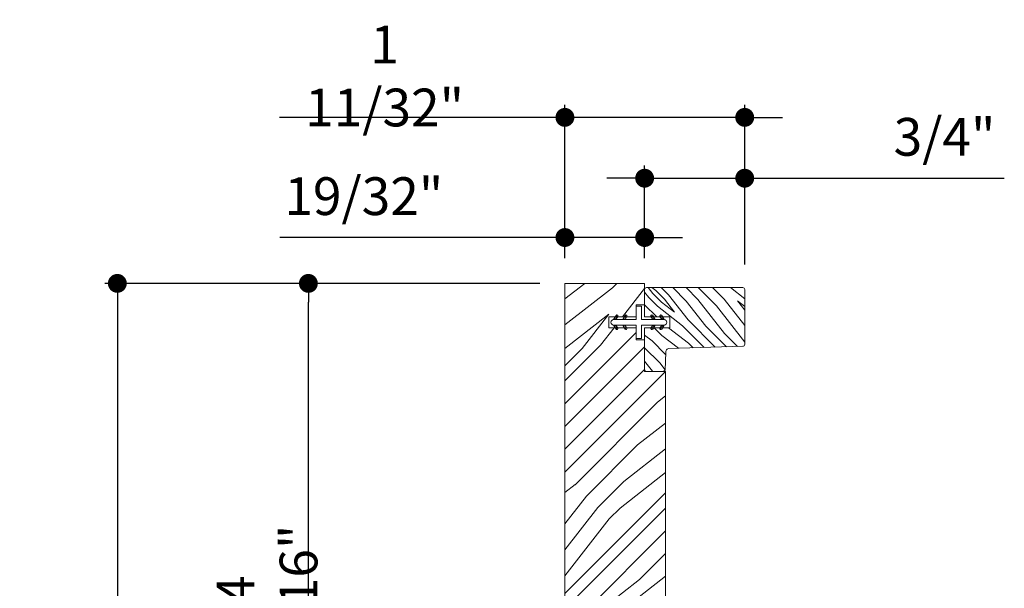
# Model space of a CAD drawing. Extents: x 0 to 169, y 0 to 143.
# Drawn here: x 43 to 50, y 63 to 67 of the extents above; entities that cross this region are included whole.
import ezdxf

# ---------------------------------------------------------------- set-up
doc = ezdxf.new("R2010")
doc.units = 0
doc.header["$LTSCALE"] = 6
doc.header["$MEASUREMENT"] = 0
doc.layers.get('0').update_dxf_attribs({"linetype": 'CONTINUOUS'})
doc.layers.get('Defpoints').update_dxf_attribs({"linetype": 'CONTINUOUS', "lineweight": 5})
doc.layers.add('A-ANNO-DIMS', color=3, linetype='CONTINUOUS')
doc.layers.add('A-DETL-CUT', color=6, linetype='CONTINUOUS')
doc.styles.add('SIMPLEX', font='SIMPLEX.shx', dxfattribs={"width": 0.75})
doc.dimstyles.new('Andersen Section', dxfattribs={"dimscale": 2.5, "dimtxt": 0.09375, "dimasz": 0.046875, "dimexe": 0.03125, "dimexo": 0.0625, "dimgap": 0.03125, "dimtad": 1, "dimdec": 5, "dimzin": 3, "dimdsep": 46, "dimlunit": 4, "dimtxsty": 'SIMPLEX', "dimblk": 'DOT', "dimcen": 0, "dimclrd": 256, "dimclre": 256, "dimadec": 0, "dimazin": 0, "dimtfac": 1, "dimtdec": 5, "dimtmove": 0, "dimatfit": 0, "dimldrblk": 'DOT', "dimfxl": 1, "dimfrac": 2, "dimtolj": 1, "dimtzin": 4, "dimlwd": -1, "dimlwe": -1, "dimarcsym": 0})

# ---------------------------------------------------------------- blocks, each defined once
blk = doc.blocks.new('_DOT')
at = {"color": 0, "linetype": 'ByBlock'}
blk.add_line((-0.5, 0), (-1, 0), dxfattribs=at)
at = {"color": 0, "linetype": 'ByBlock', "const_width": 0.5}
blk.add_lwpolyline([(-0.25, 0, 1), (0.25, 0, 1)], format="xyb", close=True, dxfattribs=at)
blk = doc.blocks.new('*D172')
at = {"layer": 'A-ANNO-DIMS'}
for p, q in [((46.7673, 65.0439), (44.9501, 65.0439)), ((45.0438, 60.6204), (45.0438, 64.9033)), ((45.2873, 60.4797), (44.9501, 60.4797))]:
    blk.add_line(p, q, dxfattribs=at)
at = {"layer": 'Defpoints', "color": 0}
for p in [(45.0438, 65.0439), (46.9548, 65.0439), (45.4748, 60.4797)]:
    blk.add_point(p, dxfattribs=at)
at = {"layer": 'A-ANNO-DIMS', "xscale": 0.140625, "yscale": 0.140625, "zscale": 0.140625}
for p, rotation in [((45.0438, 65.0439), 90), ((45.0438, 60.4797), 270)]:
    blk.add_blockref('_DOT', p, dxfattribs=dict(at, rotation=rotation))
at = {"layer": 'A-ANNO-DIMS', "color": 0, "insert": (44.7358, 62.7618), "char_height": 0.28125, "attachment_point": 5, "rotation": 90, "style": 'SIMPLEX'}
blk.add_mtext('\\A1;4 9/16"', dxfattribs=at)
blk = doc.blocks.new('*D174')
at = {"layer": 'A-ANNO-DIMS'}
for p, q in [((46.7673, 65.0439), (43.5267, 65.0439)), ((43.6205, 64.9033), (43.6205, 59.2783)), ((47.3067, 59.1376), (43.5267, 59.1376))]:
    blk.add_line(p, q, dxfattribs=at)
at = {"layer": 'Defpoints', "color": 0}
for p in [(46.9548, 65.0439), (43.6205, 59.1376), (47.4942, 59.1376)]:
    blk.add_point(p, dxfattribs=at)
at = {"layer": 'A-ANNO-DIMS', "xscale": 0.140625, "yscale": 0.140625, "zscale": 0.140625}
for p, rotation in [((43.6205, 65.0439), 90), ((43.6205, 59.1376), 270)]:
    blk.add_blockref('_DOT', p, dxfattribs=dict(at, rotation=rotation))
at = {"layer": 'A-ANNO-DIMS', "color": 0, "insert": (43.3124, 62.0908), "char_height": 0.28125, "attachment_point": 5, "rotation": 90, "style": 'SIMPLEX'}
blk.add_mtext('\\A1;5 29/32"', dxfattribs=at)
blk = doc.blocks.new('*D176')
at = {"layer": 'A-ANNO-DIMS'}
for p, q in [((46.9548, 65.2314), (46.9548, 65.4791)), ((47.5488, 65.2314), (47.5488, 65.4791)), ((46.8142, 65.3854), (44.8304, 65.3854)), ((47.5488, 65.3854), (46.9548, 65.3854)), ((47.6894, 65.3854), (47.8301, 65.3854))]:
    blk.add_line(p, q, dxfattribs=at)
at = {"layer": 'Defpoints', "color": 0}
for p in [(47.5488, 65.3854), (46.9548, 65.0439), (47.5488, 65.0439)]:
    blk.add_point(p, dxfattribs=at)
at = {"layer": 'A-ANNO-DIMS', "xscale": 0.140625, "yscale": 0.140625, "zscale": 0.140625}
blk.add_blockref('_DOT', (46.9548, 65.3854), dxfattribs=at)
at = {"layer": 'A-ANNO-DIMS', "xscale": 0.140625, "yscale": 0.140625, "zscale": 0.140625, "rotation": 180}
blk.add_blockref('_DOT', (47.5488, 65.3854), dxfattribs=at)
at = {"layer": 'A-ANNO-DIMS', "color": 0, "insert": (45.4565, 65.6934), "char_height": 0.28125, "attachment_point": 5, "style": 'SIMPLEX'}
blk.add_mtext('\\A1;19/32"', dxfattribs=at)
blk = doc.blocks.new('*D177')
at = {"layer": 'A-ANNO-DIMS'}
for p, q in [((47.5488, 65.2314), (47.5488, 65.9209)), ((48.2944, 65.1854), (48.2944, 65.9209)), ((47.4082, 65.8271), (47.2676, 65.8271)), ((47.5488, 65.8271), (48.2944, 65.8271)), ((48.435, 65.8271), (50.2282, 65.8271))]:
    blk.add_line(p, q, dxfattribs=at)
at = {"layer": 'Defpoints', "color": 0}
for p in [(48.2944, 65.8271), (47.5488, 65.0439), (48.2944, 64.9979)]:
    blk.add_point(p, dxfattribs=at)
at = {"layer": 'A-ANNO-DIMS', "xscale": 0.140625, "yscale": 0.140625, "zscale": 0.140625}
blk.add_blockref('_DOT', (47.5488, 65.8271), dxfattribs=at)
at = {"layer": 'A-ANNO-DIMS', "xscale": 0.140625, "yscale": 0.140625, "zscale": 0.140625, "rotation": 180}
blk.add_blockref('_DOT', (48.2944, 65.8271), dxfattribs=at)
at = {"layer": 'A-ANNO-DIMS', "color": 0, "insert": (49.7829, 66.1352), "char_height": 0.28125, "attachment_point": 5, "style": 'SIMPLEX'}
blk.add_mtext('\\A1;3/4"', dxfattribs=at)
blk = doc.blocks.new('*D178')
at = {"layer": 'A-ANNO-DIMS'}
for p, q in [((46.9548, 65.2314), (46.9548, 66.3737)), ((48.2944, 65.1854), (48.2944, 66.3737)), ((46.8142, 66.28), (44.8295, 66.28)), ((48.2944, 66.28), (46.9548, 66.28)), ((48.435, 66.28), (48.5756, 66.28))]:
    blk.add_line(p, q, dxfattribs=at)
at = {"layer": 'Defpoints', "color": 0}
for p in [(48.2944, 66.28), (46.9548, 65.0439), (48.2944, 64.9979)]:
    blk.add_point(p, dxfattribs=at)
at = {"layer": 'A-ANNO-DIMS', "xscale": 0.140625, "yscale": 0.140625, "zscale": 0.140625}
blk.add_blockref('_DOT', (46.9548, 66.28), dxfattribs=at)
at = {"layer": 'A-ANNO-DIMS', "xscale": 0.140625, "yscale": 0.140625, "zscale": 0.140625, "rotation": 180}
blk.add_blockref('_DOT', (48.2944, 66.28), dxfattribs=at)
at = {"layer": 'A-ANNO-DIMS', "color": 0, "insert": (45.6113, 66.588), "char_height": 0.28125, "attachment_point": 5, "style": 'SIMPLEX'}
blk.add_mtext('\\A1;1 11/32"', dxfattribs=at)

msp = doc.modelspace()

# ---------------------------------------------------------------- hatches: boundary and pattern name
at = {"layer": 'A-DETL-CUT', "lineweight": 5}
h = msp.add_hatch(dxfattribs=at)
h.set_pattern_fill('PGRAIN', color=256, scale=0.04, angle=45, style=0)
h.set_pattern_definition([(45, (39.7268, 54.0351), (-0.84853, 0.84853), [0.64, -4.16]), (45, (39.642, 54.12), (-0.84853, 0.84853), [0.9149, -3.8851]), (45, (39.5571, 54.2048), (-0.84853, 0.84853), [1.1659, -3.6341]), (45, (39.4723, 54.2897), (-0.84853, 0.84853), [1.1659, -3.6341]), (45, (39.3874, 54.3745), (-0.84853, 0.84853), [0.9149, -3.8851]), (45, (39.3026, 54.4594), (-0.84853, 0.84853), [0.64, -4.16]), (45, (39.2177, 54.5443), (-0.84853, 0.84853), [0.84185, -3.95815]), (45, (39.1328, 54.6291), (-0.84853, 0.84853), [3.429, -1.371]), (45, (39.048, 54.714), (-0.84853, 0.84853), [3.1541, -1.6459]), (45, (38.9631, 54.7988), (-0.84853, 0.84853), [0.49537, -4.30463]), (45, (40.6885, 54.8837), (-0.84853, 0.84853), [0.3659, -4.4341]), (45, (40.6623, 55.0573), (-0.84853, 0.84853), [0.4322, -4.3678]), (45, (40.7546, 55.3194), (-0.84853, 0.84853), [0.18205, -4.61795]), (45, (40.5868, 55.4872), (-0.84853, 0.84853), [0.18205, -4.61795]), (45, (40.3248, 55.3949), (-0.84853, 0.84853), [0.4322, -4.3678]), (45, (40.1511, 55.4211), (-0.84853, 0.84853), [0.3659, -4.4341]), (45, (40.011, 55.3941), (-0.84853, 0.84853), [0.64426, -4.15574]), (45, (39.568, 55.3471), (-0.84853, 0.84853), [2.22463, -2.57537]), (45, (41.3432, 55.6515), (-0.84853, 0.84853), [0.1141, -4.6859]), (45, (41.2583, 55.7364), (-0.84853, 0.84853), [0.27445, -4.52555]), (45, (41.1735, 55.8212), (-0.84853, 0.84853), [0.53835, -4.26165]), (45, (41.0886, 55.9061), (-0.84853, 0.84853), [0.86822, -3.93178]), (45, (41.0038, 55.9909), (-0.84853, 0.84853), [1.1431, -3.6569]), (45, (40.9189, 56.0758), (-0.84853, 0.84853), [1.3941, -3.4059]), (45, (40.7211, 56.0476), (-0.84853, 0.84853), [1.5539, -3.2461]), (45, (42.2161, 56.5244), (-0.84853, 0.84853), [0.31966, -4.48034]), (45, (42.1136, 56.637), (-0.84853, 0.84853), [0.56915, -4.23085]), (45, (42.2117, 56.916), (-0.84853, 0.84853), [0.3659, -4.4341]), (45, (42.1855, 57.0896), (-0.84853, 0.84853), [0.4322, -4.3678]), (45, (42.2778, 57.3517), (-0.84853, 0.84853), [0.18205, -4.61795]), (45, (42.11, 57.5195), (-0.84853, 0.84853), [0.18205, -4.61795]), (45, (41.848, 57.4272), (-0.84853, 0.84853), [0.4322, -4.3678]), (45, (41.6743, 57.4534), (-0.84853, 0.84853), [0.3659, -4.4341]), (52.125, (40.29667, 55.1141), (3.394113, 3.394113), [0.47263, -9.20208]), (52.125, (40.03433, 55.0215), (3.394113, 3.394113), [0.47306, -9.20165]), (52.125, (39.7551, 54.91195), (3.394113, 3.394113), [0.64498, -9.02973]), (52.125, (39.813, 55.13953), (3.394113, 3.394113), [0.3225, -9.35222]), (52.125, (40.9472, 55.1424), (3.394113, 3.394113), [0.64498, -9.02973]), (52.125, (40.9679, 55.36295), (3.394113, 3.394113), [0.47306, -9.20165]), (52.125, (40.8833, 55.44814), (3.394113, 3.394113), [0.47263, -9.20208]), (52.125, (41.81985, 57.1464), (3.394113, 3.394113), [0.47263, -9.20208]), (52.125, (41.5575, 57.0538), (3.394113, 3.394113), [0.47306, -9.20165]), (52.125, (41.2783, 56.94425), (3.394113, 3.394113), [0.64498, -9.02973]), (52.125, (41.14103, 56.92013), (3.394113, 3.394113), [0.3225, -9.35222]), (52.125, (42.82394, 57.0474), (3.394113, 3.394113), [0.48374, -9.19097]), (52.125, (42.4421, 56.7504), (3.394113, 3.394113), [0.96747, -8.70724]), (52.125, (42.5161, 57.0395), (3.394113, 3.394113), [0.70878, -8.96593]), (52.125, (42.4704, 57.1747), (3.394113, 3.394113), [0.64498, -9.02973]), (52.125, (42.4911, 57.39525), (3.394113, 3.394113), [0.47306, -9.20165]), (52.125, (42.4065, 57.48044), (3.394113, 3.394113), [0.47263, -9.20208]), (217.875, (41.0886, 55.90606), (-3.394113, -3.394113), [0.47263, -9.20208]), (37.875, (40.17936, 54.4877), (3.394113, 3.394113), [0.64498, -9.02973]), (37.875, (40.2889, 54.7669), (3.394113, 3.394113), [0.47306, -9.20165]), (37.875, (40.3815, 55.02925), (3.394113, 3.394113), [0.47263, -9.20208]), (217.875, (41.0038, 55.9909), (-3.394113, -3.394113), [0.47306, -9.20165]), (217.875, (40.9189, 56.07577), (-3.394113, -3.394113), [0.64498, -9.02973]), (217.875, (40.7211, 56.04764), (-3.394113, -3.394113), [0.3225, -9.35222]), (37.875, (39.3134, 55.1491), (3.394113, 3.394113), [0.3225, -9.35222]), (217.875, (42.18755, 56.32616), (-3.394113, -3.394113), [0.96747, -8.70724]), (217.875, (42.2161, 56.5244), (-3.394113, -3.394113), [0.96747, -8.70724]), (217.875, (42.1136, 56.637), (-3.394113, -3.394113), [0.70878, -8.96593]), (37.875, (41.70255, 56.52), (3.394113, 3.394113), [0.64498, -9.02973]), (37.875, (41.8121, 56.7992), (3.394113, 3.394113), [0.47306, -9.20165]), (37.875, (41.9047, 57.06155), (3.394113, 3.394113), [0.47263, -9.20208]), (217.875, (42.6118, 57.93837), (-3.394113, -3.394113), [0.47263, -9.20208]), (217.875, (42.52696, 58.0232), (-3.394113, -3.394113), [0.47306, -9.20165]), (217.875, (42.4421, 58.1081), (-3.394113, -3.394113), [0.64498, -9.02973]), (217.875, (42.35725, 58.1929), (-3.394113, -3.394113), [0.48374, -9.19097]), (45, (40.6916, 55.3824), (-0.84853, 0.84853), [0.18205, -4.61795]), (45, (40.6484, 55.4256), (-0.84853, 0.84853), [0.18205, -4.61795]), (45, (42.2148, 57.4147), (-0.84853, 0.84853), [0.18205, -4.61795]), (45, (42.1716, 57.4579), (-0.84853, 0.84853), [0.18205, -4.61795]), (37.875, (40.49706, 55.2311), (3.394113, 3.394113), [0.24646, -9.42825]), (52.125, (40.49706, 55.2311), (3.394113, 3.394113), [0.24646, -9.42825]), (217.875, (40.97165, 55.70567), (-3.394113, -3.394113), [0.24646, -9.42825]), (52.125, (40.82034, 55.5111), (3.394113, 3.394113), [0.24646, -9.42825]), (37.875, (42.02025, 57.2634), (3.394113, 3.394113), [0.24646, -9.42825]), (52.125, (42.02025, 57.2634), (3.394113, 3.394113), [0.24646, -9.42825]), (217.875, (42.49483, 57.73797), (-3.394113, -3.394113), [0.24646, -9.42825]), (52.125, (42.3435, 57.5434), (3.394113, 3.394113), [0.24646, -9.42825])])
h.paths.add_polyline_path([(46.954805, 60.983304, 0.41421356), (47.016805, 60.921304), (47.154805, 60.921304), (47.154805, 60.841304), (47.034805, 60.841304), (47.034805, 60.503304, 0.41421356), (47.096805, 60.441304), (47.572805, 60.441304, 0.41421356), (47.634805, 60.503304), (47.634805, 60.893812), (47.634805, 61.9968), (47.492035, 61.9968), (47.492035, 62.481304), (47.704805, 62.481304), (47.704805, 64.388983), (47.548805, 64.388983), (47.548805, 64.623891), (47.485805, 64.623891), (47.485805, 64.713891), (47.413993, 64.713891), (47.416003, 64.710411, -1), (47.403012, 64.702911), (47.396673, 64.713891), (47.346673, 64.713891), (47.348682, 64.710411, -1), (47.335692, 64.702911), (47.329352, 64.713891), (47.282805, 64.713891), (47.282805, 64.793891), (47.329352, 64.793891), (47.335692, 64.804872, -1), (47.348682, 64.797372), (47.346673, 64.793891), (47.396673, 64.793891), (47.403012, 64.804872, -1), (47.416003, 64.797372), (47.413993, 64.793891), (47.485805, 64.793891), (47.485805, 64.883891), (47.548805, 64.883891), (47.548805, 65.043891), (46.954805, 65.043891), (46.954805, 62.355891), (47.016805, 62.293891), (46.954805, 62.231891)])
h = msp.add_hatch(dxfattribs=at)
h.set_pattern_fill('PGRAIN', color=256, scale=0.1, angle=135, style=0, pattern_type=2)
h.set_pattern_definition([(135, (34.11144, 45.0138), (-0.424264, -0.424264), [0.32, -2.08]), (135, (34.069, 44.9714), (-0.424264, -0.424264), [0.457447, -1.942553]), (135, (34.0266, 44.92896), (-0.424264, -0.424264), [0.582945, -1.817055]), (135, (33.98416, 44.88653), (-0.424264, -0.424264), [0.582945, -1.817055]), (135, (33.94174, 44.8441), (-0.424264, -0.424264), [0.457447, -1.942553]), (135, (33.8993, 44.8017), (-0.424264, -0.424264), [0.32, -2.08]), (135, (33.8569, 44.75925), (-0.424264, -0.424264), [0.420926, -1.979074]), (135, (33.81446, 44.7168), (-0.424264, -0.424264), [1.7145, -0.6855]), (135, (33.77203, 44.6744), (-0.424264, -0.424264), [1.577055, -0.822945]), (135, (33.7296, 44.632), (-0.424264, -0.424264), [0.247686, -2.152314]), (135, (33.6872, 45.49465), (-0.424264, -0.424264), [0.182945, -2.217055]), (135, (33.60034, 45.48156), (-0.424264, -0.424264), [0.216094, -2.183906]), (135, (33.4693, 45.5277), (-0.424264, -0.424264), [0.091024, -2.308976]), (135, (33.3854, 45.4438), (-0.424264, -0.424264), [0.091024, -2.308976]), (135, (33.43157, 45.3128), (-0.424264, -0.424264), [0.216094, -2.183906]), (135, (33.4185, 45.22594), (-0.424264, -0.424264), [0.182945, -2.217055]), (135, (33.43197, 45.1559), (-0.424264, -0.424264), [0.32213, -2.07787]), (135, (33.45547, 44.9344), (-0.424264, -0.424264), [1.112314, -1.287686]), (135, (33.30326, 45.822), (-0.424264, -0.424264), [0.057055, -2.342945]), (135, (33.26083, 45.7796), (-0.424264, -0.424264), [0.137223, -2.262777]), (135, (33.2184, 45.73714), (-0.424264, -0.424264), [0.26917, -2.13083]), (135, (33.176, 45.6947), (-0.424264, -0.424264), [0.43411, -1.96589]), (135, (33.13355, 45.6523), (-0.424264, -0.424264), [0.571557, -1.828443]), (135, (33.0911, 45.60987), (-0.424264, -0.424264), [0.697055, -1.702945]), (135, (33.1052, 45.51095), (-0.424264, -0.424264), [0.77694, -1.62306]), (135, (32.8668, 46.25844), (-0.424264, -0.424264), [0.15983, -2.24017]), (135, (32.8105, 46.2072), (-0.424264, -0.424264), [0.284574, -2.115426]), (135, (32.671, 46.25624), (-0.424264, -0.424264), [0.182945, -2.217055]), (135, (32.5842, 46.24315), (-0.424264, -0.424264), [0.216094, -2.183906]), (135, (32.45315, 46.2893), (-0.424264, -0.424264), [0.091024, -2.308976]), (135, (32.3693, 46.2054), (-0.424264, -0.424264), [0.091024, -2.308976]), (135, (32.4154, 46.0744), (-0.424264, -0.424264), [0.216094, -2.183906]), (135, (32.4023, 45.98754), (-0.424264, -0.424264), [0.182945, -2.217055]), (142.125, (33.57196, 45.29874), (-1.6970563, 1.6970563), [0.236313, -4.60104]), (142.125, (33.61827, 45.16757), (-1.6970563, 1.6970563), [0.23653, -4.600826]), (142.125, (33.67304, 45.02796), (-1.6970563, 1.6970563), [0.32249, -4.514864]), (142.125, (33.55925, 45.0569), (-1.6970563, 1.6970563), [0.161245, -4.67611]), (142.125, (33.55782, 45.624), (-1.6970563, 1.6970563), [0.32249, -4.514864]), (142.125, (33.44754, 45.63436), (-1.6970563, 1.6970563), [0.23653, -4.600826]), (142.125, (33.40494, 45.59206), (-1.6970563, 1.6970563), [0.236313, -4.60104]), (142.125, (32.5558, 46.06033), (-1.6970563, 1.6970563), [0.236313, -4.60104]), (142.125, (32.60212, 45.92916), (-1.6970563, 1.6970563), [0.23653, -4.600826]), (142.125, (32.6569, 45.78955), (-1.6970563, 1.6970563), [0.32249, -4.514864]), (142.125, (32.66895, 45.72092), (-1.6970563, 1.6970563), [0.161245, -4.67611]), (142.125, (32.6053, 46.56238), (-1.6970563, 1.6970563), [0.24187, -4.595487]), (142.125, (32.7538, 46.37146), (-1.6970563, 1.6970563), [0.483735, -4.35362]), (142.125, (32.60927, 46.40844), (-1.6970563, 1.6970563), [0.35439, -4.482964]), (142.125, (32.54167, 46.3856), (-1.6970563, 1.6970563), [0.32249, -4.514864]), (142.125, (32.4314, 46.39595), (-1.6970563, 1.6970563), [0.23653, -4.600826]), (142.125, (32.3888, 46.35365), (-1.6970563, 1.6970563), [0.236313, -4.60104]), (307.875, (33.17598, 45.69472), (1.6970563, -1.6970563), [0.236313, -4.60104]), (127.875, (33.88517, 45.2401), (-1.6970563, 1.6970563), [0.32249, -4.514864]), (127.875, (33.74555, 45.29485), (-1.6970563, 1.6970563), [0.23653, -4.600826]), (127.875, (33.6144, 45.34116), (-1.6970563, 1.6970563), [0.236313, -4.60104]), (307.875, (33.13355, 45.6523), (1.6970563, -1.6970563), [0.23653, -4.600826]), (307.875, (33.09113, 45.60987), (1.6970563, -1.6970563), [0.32249, -4.514864]), (307.875, (33.1052, 45.51095), (1.6970563, -1.6970563), [0.161245, -4.67611]), (127.875, (33.55446, 44.80712), (-1.6970563, 1.6970563), [0.161245, -4.67611]), (307.875, (32.96593, 46.24418), (1.6970563, -1.6970563), [0.483735, -4.35362]), (307.875, (32.86682, 46.25844), (1.6970563, -1.6970563), [0.483735, -4.35362]), (307.875, (32.8105, 46.20722), (1.6970563, -1.6970563), [0.35439, -4.482964]), (127.875, (32.86902, 46.00168), (-1.6970563, 1.6970563), [0.32249, -4.514864]), (127.875, (32.7294, 46.05644), (-1.6970563, 1.6970563), [0.23653, -4.600826]), (127.875, (32.59823, 46.10276), (-1.6970563, 1.6970563), [0.236313, -4.60104]), (307.875, (32.15983, 46.4563), (1.6970563, -1.6970563), [0.236313, -4.60104]), (307.875, (32.1174, 46.41388), (1.6970563, -1.6970563), [0.23653, -4.600826]), (307.875, (32.07498, 46.37146), (1.6970563, -1.6970563), [0.32249, -4.514864]), (307.875, (32.03255, 46.32903), (1.6970563, -1.6970563), [0.24187, -4.595487]), (135, (33.4378, 45.4962), (-0.424264, -0.424264), [0.091024, -2.308976]), (135, (33.4162, 45.4746), (-0.424264, -0.424264), [0.091024, -2.308976]), (135, (32.42166, 46.2578), (-0.424264, -0.424264), [0.091024, -2.308976]), (135, (32.40005, 46.2362), (-0.424264, -0.424264), [0.091024, -2.308976]), (127.875, (33.51347, 45.39894), (-1.6970563, 1.6970563), [0.12323, -4.714123]), (142.125, (33.51347, 45.39894), (-1.6970563, 1.6970563), [0.12323, -4.714123]), (307.875, (33.27618, 45.63623), (1.6970563, -1.6970563), [0.12323, -4.714123]), (142.125, (33.37345, 45.56057), (-1.6970563, 1.6970563), [0.12323, -4.714123]), (127.875, (32.49732, 46.16053), (-1.6970563, 1.6970563), [0.12323, -4.714123]), (142.125, (32.49732, 46.16053), (-1.6970563, 1.6970563), [0.12323, -4.714123]), (307.875, (32.26003, 46.39782), (1.6970563, -1.6970563), [0.12323, -4.714123]), (142.125, (32.3573, 46.32217), (-1.6970563, 1.6970563), [0.12323, -4.714123])])
h.paths.add_polyline_path([(47.563805, 65.012891, 0.41421356), (47.548805, 64.997891), (47.548805, 64.793891), (47.736328, 64.793891), (47.736328, 64.713891), (47.548805, 64.713891), (47.548805, 64.403983, 0.41421356), (47.563805, 64.388983), (47.687025, 64.388983, 0.50920409), (47.701295, 64.408604), (47.706328, 64.557495), (48.28032, 64.575324, 0.39613863), (48.294389, 64.590295), (48.294389, 64.997891, 0.41421356), (48.279389, 65.012891)])
h = msp.add_hatch(dxfattribs=at)
h.set_pattern_fill('DOTS', color=256, scale=0.05, angle=90, style=0)
h.set_pattern_definition([(90, (45.485767, 57.3681), (0.003125, 0.0015625), [0, -0.003125])])
edge = h.paths.add_edge_path()
edge.add_line((47.335126, 64.773891), (47.317805, 64.773891))
edge.add_line((47.317805, 64.773891), (47.335692, 64.804872))
edge.add_arc((47.342187, 64.801122), 0.0075, -30, 150, ccw=False)
edge.add_line((47.348682, 64.797372), (47.335126, 64.773891))
h = msp.add_hatch(dxfattribs=at)
h.set_pattern_fill('DOTS', color=256, scale=0.05, angle=90, style=0)
h.set_pattern_definition([(90, (45.5530876, 57.3681), (0.003125, 0.0015625), [0, -0.003125])])
edge = h.paths.add_edge_path()
edge.add_line((47.402446, 64.773891), (47.385126, 64.773891))
edge.add_line((47.385126, 64.773891), (47.403012, 64.804872))
edge.add_arc((47.409507, 64.801122), 0.0075, -30, 150, ccw=False)
edge.add_line((47.416003, 64.797372), (47.402446, 64.773891))
h = msp.add_hatch(dxfattribs=at)
h.set_pattern_fill('DOTS', color=256, scale=0.05, angle=90, style=0)
h.set_pattern_definition([(90, (49.458523, 57.3681), (-0.003125, 0.0015625), [0, -0.003125])])
edge = h.paths.add_edge_path()
edge.add_line((47.609164, 64.773891), (47.626485, 64.773891))
edge.add_line((47.626485, 64.773891), (47.608598, 64.804872))
edge.add_arc((47.602103, 64.801122), 0.0075, 390, 570)
edge.add_line((47.595608, 64.797372), (47.609164, 64.773891))
h = msp.add_hatch(dxfattribs=at)
h.set_pattern_fill('DOTS', color=256, scale=0.05, angle=90, style=0)
h.set_pattern_definition([(90, (49.5258436, 57.3681), (-0.003125, 0.0015625), [0, -0.003125])])
edge = h.paths.add_edge_path()
edge.add_line((47.676485, 64.773891), (47.693805, 64.773891))
edge.add_line((47.693805, 64.773891), (47.675919, 64.804872))
edge.add_arc((47.669424, 64.801122), 0.0075, 390, 570)
edge.add_line((47.662929, 64.797372), (47.676485, 64.773891))
h = msp.add_hatch(dxfattribs=at)
h.set_pattern_fill('DOTS', color=256, scale=0.05, angle=90, style=0)
h.set_pattern_definition([(270, (45.485767, 72.139683), (0.003125, -0.0015625), [0, -0.003125])])
edge = h.paths.add_edge_path()
edge.add_line((47.335126, 64.733891), (47.317805, 64.733891))
edge.add_line((47.317805, 64.733891), (47.335692, 64.702911))
edge.add_arc((47.342187, 64.706661), 0.0075, 210, 390)
edge.add_line((47.348682, 64.710411), (47.335126, 64.733891))
h = msp.add_hatch(dxfattribs=at)
h.set_pattern_fill('DOTS', color=256, scale=0.05, angle=90, style=0)
h.set_pattern_definition([(270, (45.5530876, 72.139683), (0.003125, -0.0015625), [0, -0.003125])])
edge = h.paths.add_edge_path()
edge.add_line((47.402446, 64.733891), (47.385126, 64.733891))
edge.add_line((47.385126, 64.733891), (47.403012, 64.702911))
edge.add_arc((47.409507, 64.706661), 0.0075, 210, 390)
edge.add_line((47.416003, 64.710411), (47.402446, 64.733891))
h = msp.add_hatch(dxfattribs=at)
h.set_pattern_fill('DOTS', color=256, scale=0.05, angle=90, style=0)
h.set_pattern_definition([(270, (49.458523, 72.139683), (-0.003125, -0.0015625), [0, -0.003125])])
edge = h.paths.add_edge_path()
edge.add_line((47.609164, 64.733891), (47.626485, 64.733891))
edge.add_line((47.626485, 64.733891), (47.608598, 64.702911))
edge.add_arc((47.602103, 64.706661), 0.0075, 150, 330, ccw=False)
edge.add_line((47.595608, 64.710411), (47.609164, 64.733891))
h = msp.add_hatch(dxfattribs=at)
h.set_pattern_fill('DOTS', color=256, scale=0.05, angle=90, style=0)
h.set_pattern_definition([(270, (49.5258436, 72.139683), (-0.003125, -0.0015625), [0, -0.003125])])
edge = h.paths.add_edge_path()
edge.add_line((47.676485, 64.733891), (47.693805, 64.733891))
edge.add_line((47.693805, 64.733891), (47.675919, 64.702911))
edge.add_arc((47.669424, 64.706661), 0.0075, 150, 330, ccw=False)
edge.add_line((47.662929, 64.710411), (47.676485, 64.733891))

# ---------------------------------------------------------------- linework, layer by layer
for p, q in [((47.317805, 64.773891), (47.335692, 64.804872)), ((47.335126, 64.773891), (47.348682, 64.797372)), ((47.385126, 64.773891), (47.403012, 64.804872)), ((47.402446, 64.773891), (47.416003, 64.797372)), ((47.609164, 64.773891), (47.595608, 64.797372)), ((47.626485, 64.773891), (47.608598, 64.804872)), ((47.676485, 64.773891), (47.662929, 64.797372)), ((47.675919, 64.804872), (47.693805, 64.773891)), ((47.335692, 64.702911), (47.317805, 64.733891)), ((47.335126, 64.733891), (47.348682, 64.710411)), ((47.385126, 64.733891), (47.403012, 64.702911)), ((47.402446, 64.733891), (47.416003, 64.710411)), ((47.609164, 64.733891), (47.595608, 64.710411)), ((47.626485, 64.733891), (47.608598, 64.702911)), ((47.662929, 64.710411), (47.676485, 64.733891)), ((47.693805, 64.733891), (47.675919, 64.702911))]:
    msp.add_line(p, q, dxfattribs=at)
for points in [[(46.954805, 65.043891), (47.548805, 65.043891), (46.954805, 65.043891), (46.954805, 62.355891)], [(47.704805, 62.481304), (47.704805, 64.388983), (47.548805, 64.388983), (47.548805, 64.623891), (47.485805, 64.623891), (47.485805, 64.713891), (47.282805, 64.713891), (47.282805, 64.793891), (47.485805, 64.793891), (47.485805, 64.883891), (47.548805, 64.883891), (47.548805, 65.043891)]]:
    msp.add_lwpolyline(points, dxfattribs=at)
for points in [[(47.705448, 64.531465), (47.700951, 64.398409, -0.30662269), (47.687025, 64.388983), (47.563805, 64.388983, -0.41421356), (47.548805, 64.403983), (47.548805, 64.713891), (47.736328, 64.713891), (47.736328, 64.793891), (47.548805, 64.793891), (47.548805, 64.997891, -0.41421356), (47.563805, 65.012891), (48.279389, 65.012891, -0.41421356), (48.294389, 64.997891), (48.294389, 64.590295, -0.41421356), (48.279389, 64.575295), (47.72563, 64.558095, 0.32815246)], [(47.693805, 64.773891), (47.525805, 64.773891), (47.525805, 64.873891), (47.485805, 64.873891), (47.485805, 64.773891), (47.317805, 64.773891, 1), (47.317805, 64.733891), (47.485805, 64.733891), (47.485805, 64.733891), (47.485805, 64.633891), (47.525805, 64.633891), (47.525805, 64.733891), (47.693805, 64.733891, 1)]]:
    msp.add_lwpolyline(points, format="xyb", close=True, dxfattribs=at)
for centre, start, end in [((47.342187, 64.801122), 330, 150), ((47.409507, 64.801122), 330, 150), ((47.602103, 64.801122), 30, 210), ((47.669424, 64.801122), 30, 210), ((47.342187, 64.706661), 210, 30), ((47.409507, 64.706661), 210, 30), ((47.602103, 64.706661), 150, 330), ((47.669424, 64.706661), 150, 330)]:
    msp.add_arc(centre, 0.0075, start, end, dxfattribs=at)

# ---------------------------------------------------------------- dimensions: what is measured, and where the dimension line sits
at = {"layer": 'A-ANNO-DIMS'}
for base, p1, p2, angle, picture, middle in [((48.294389, 66.279974), (46.954805, 65.043891), (48.294389, 64.997891), 180, '*D178', (45.611334, 66.279974)), ((48.294389, 65.827116), (47.548805, 65.043891), (48.294389, 64.997891), 180, '*D177', (49.782872, 65.827116)), ((47.548805, 65.385367), (46.954805, 65.043891), (47.548805, 65.043891), 180, '*D176', (45.456479, 65.385367)), ((43.620485, 59.137641), (46.954805, 65.043891), (47.494167, 59.137641), 90, '*D174', (43.620485, 62.090766))]:
    dim = msp.add_linear_dim(base=base, p1=p1, p2=p2, angle=angle, dimstyle='Andersen Section', override={"dimscale": 3}, dxfattribs=at)
    dim.commit()
    dim.dimension.update_dxf_attribs({"geometry": picture, "text_midpoint": middle, "dimtype": 160})
dim = msp.add_linear_dim(base=(45.043811, 65.043891), p1=(45.474805, 60.479729), p2=(46.954805, 65.043891), angle=90, dimstyle='Andersen Section', override={"dimscale": 3}, dxfattribs=at)
dim.commit()
dim.dimension.update_dxf_attribs({"geometry": '*D172', "text_midpoint": (44.735775, 62.76181)})

doc.saveas('drawing.dxf')
